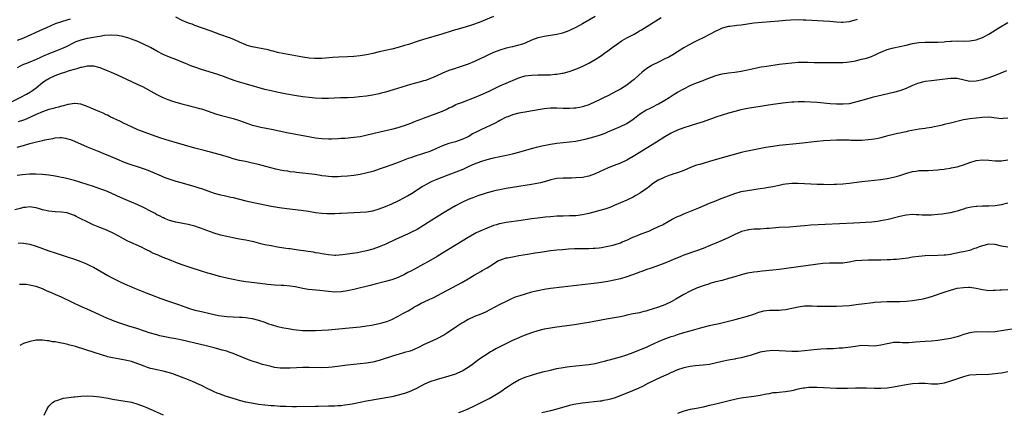
# Model space of a CAD drawing. Units: inches. Extents: x 2619000 to 2622000, y 1488000 to 1491000.
# Drawn here: x 2620278 to 2620588, y 1489666 to 1489790 of the extents above; entities that cross this region are included whole.
import ezdxf

# ---------------------------------------------------------------- set-up
doc = ezdxf.new("R2010")
doc.units = ezdxf.units.IN
doc.header["$MEASUREMENT"] = 0
doc.layers.add('LD26191488_10ft', color=2, linetype='Continuous')

msp = doc.modelspace()

# ---------------------------------------------------------------- linework, layer by layer
at = {"layer": 'LD26191488_10ft'}
for points, elevation in [([(2620273.95, 1489763), (2620277.89, 1489765), (2620279.91, 1489766.09), (2620281.19, 1489766.81), (2620281.5, 1489767), (2620283, 1489768.12), (2620285, 1489769.74), (2620285.73, 1489770.27), (2620287, 1489771.07), (2620289, 1489771.93), (2620291, 1489772.68), (2620291.96, 1489773), (2620293.5, 1489773.5), (2620295, 1489773.94), (2620295.86, 1489774.14), (2620297, 1489774.56), (2620297.4, 1489774.6), (2620299, 1489775.02), (2620301.01, 1489775.01), (2620302.61, 1489774.61), (2620303, 1489774.48), (2620305, 1489773.68), (2620306.56, 1489773), (2620308.23, 1489772.23), (2620313, 1489770.11), (2620315, 1489769.18), (2620316.45, 1489768.45), (2620321, 1489765.94), (2620322.91, 1489765), (2620324.4, 1489764.4), (2620325.88, 1489763.88), (2620327, 1489763.52), (2620328.84, 1489763), (2620331, 1489762.49), (2620331.71, 1489762.29), (2620333, 1489762.01), (2620334.43, 1489761.57), (2620335, 1489761.42), (2620336.8, 1489760.8), (2620338.27, 1489760.27), (2620339.78, 1489759.78), (2620341.34, 1489759.34), (2620345, 1489758.44), (2620347, 1489757.81), (2620350.52, 1489756.52), (2620351, 1489756.37), (2620352.07, 1489756.07), (2620353.71, 1489755.71), (2620357.09, 1489755.09), (2620361.94, 1489754.06), (2620368.74, 1489752.74), (2620371, 1489752.36), (2620373, 1489752.1), (2620375, 1489751.98), (2620376, 1489752), (2620378.11, 1489752.11), (2620379, 1489752.19), (2620380.27, 1489752.27), (2620383, 1489752.5), (2620385, 1489752.8), (2620386.83, 1489753.17), (2620389, 1489753.67), (2620391.68, 1489754.32), (2620395, 1489755.09), (2620397, 1489755.61), (2620397.92, 1489755.92), (2620399, 1489756.25), (2620401, 1489756.99), (2620402.44, 1489757.56), (2620403, 1489757.75), (2620403.9, 1489758.1), (2620405, 1489758.49), (2620409, 1489759.96), (2620410.65, 1489760.65), (2620411, 1489760.78), (2620412.55, 1489761.45), (2620413, 1489761.74), (2620413.87, 1489762.13), (2620415.19, 1489762.81), (2620415.65, 1489763), (2620417, 1489763.5), (2620417.76, 1489763.76), (2620421, 1489765.02), (2620423, 1489765.84), (2620425.64, 1489767), (2620429, 1489768.66), (2620431, 1489769.58), (2620434.5, 1489771), (2620435, 1489771.2), (2620435.29, 1489771.29), (2620437, 1489771.82), (2620439, 1489772.11), (2620441, 1489772.16), (2620443, 1489772.17), (2620444.21, 1489772.21), (2620445, 1489772.22), (2620446.35, 1489772.35), (2620447, 1489772.38), (2620448.68, 1489772.68), (2620449, 1489772.71), (2620450.8, 1489773.2), (2620452.3, 1489773.7), (2620453, 1489773.97), (2620455.13, 1489774.87), (2620457, 1489775.8), (2620459, 1489776.99), (2620461, 1489778.28), (2620461.99, 1489779), (2620463, 1489779.68), (2620464.69, 1489781), (2620466.02, 1489781.98), (2620467.2, 1489782.8), (2620467.54, 1489783), (2620469, 1489783.81), (2620471.3, 1489785), (2620472.38, 1489785.62), (2620473, 1489786.01), (2620473.64, 1489786.36), (2620479.81, 1489790.19)], 9030), ([(2620459, 1489790.49), (2620455, 1489788.19), (2620453, 1489787.11), (2620451.58, 1489786.42), (2620451, 1489786.15), (2620450.18, 1489785.82), (2620449, 1489785.38), (2620448.71, 1489785.29), (2620447, 1489784.85), (2620445, 1489784.51), (2620443, 1489784.23), (2620441.99, 1489783.99), (2620441, 1489783.79), (2620439, 1489783.04), (2620437, 1489782.17), (2620436.15, 1489781.85), (2620434.6, 1489781.4), (2620433, 1489781.03), (2620431, 1489780.53), (2620429, 1489779.93), (2620427, 1489779.19), (2620425.49, 1489778.51), (2620425, 1489778.27), (2620424.13, 1489777.87), (2620423, 1489777.3), (2620421, 1489776.38), (2620419, 1489775.56), (2620417.45, 1489775), (2620415.61, 1489774.39), (2620415, 1489774.21), (2620413, 1489773.5), (2620411, 1489772.66), (2620409, 1489771.76), (2620407, 1489770.95), (2620405.56, 1489770.44), (2620405, 1489770.27), (2620404.02, 1489769.98), (2620402.45, 1489769.55), (2620400.89, 1489769.11), (2620395.4, 1489767.4), (2620393, 1489766.69), (2620391.64, 1489766.36), (2620391, 1489766.18), (2620389.95, 1489765.95), (2620389, 1489765.78), (2620388.31, 1489765.69), (2620387, 1489765.49), (2620384.79, 1489765.21), (2620383, 1489765.03), (2620381, 1489764.91), (2620378.88, 1489764.88), (2620376.82, 1489764.82), (2620375, 1489764.74), (2620373, 1489764.7), (2620370.8, 1489764.8), (2620369, 1489764.99), (2620367, 1489765.24), (2620365, 1489765.53), (2620364.37, 1489765.63), (2620361.91, 1489766.09), (2620358.73, 1489766.73), (2620357, 1489767.1), (2620355, 1489767.59), (2620349.2, 1489769.2), (2620347, 1489769.87), (2620345.69, 1489770.31), (2620343, 1489771.24), (2620341.72, 1489771.72), (2620341, 1489771.95), (2620340.23, 1489772.23), (2620335, 1489773.86), (2620333, 1489774.54), (2620331.73, 1489775), (2620329.8, 1489775.8), (2620329, 1489776.14), (2620326.98, 1489776.98), (2620325, 1489777.74), (2620323, 1489778.57), (2620321, 1489779.61), (2620319, 1489780.74), (2620317, 1489781.77), (2620315, 1489782.67), (2620313, 1489783.44), (2620311.83, 1489783.83), (2620310.28, 1489784.28), (2620308.6, 1489784.6), (2620306.71, 1489784.71), (2620304.52, 1489784.52), (2620303, 1489784.26), (2620302.16, 1489784.16), (2620301, 1489783.94), (2620299.74, 1489783.74), (2620299, 1489783.6), (2620297, 1489783.11), (2620295.47, 1489782.53), (2620295, 1489782.31), (2620292.47, 1489781), (2620291, 1489780.33), (2620289.94, 1489779.94), (2620287.52, 1489779), (2620287, 1489778.82), (2620285, 1489777.96), (2620284.34, 1489777.66), (2620282.97, 1489776.97), (2620281, 1489776.15), (2620279.59, 1489775.59), (2620279, 1489775.38), (2620278.1, 1489775), (2620277, 1489774.42)], 9020), ([(2620293.65, 1489789.65), (2620292.66, 1489789.34), (2620291, 1489788.89), (2620289, 1489788.19), (2620286.18, 1489787), (2620285, 1489786.42), (2620279, 1489783.73), (2620277, 1489783)], 9010), ([(2620277, 1489749.43), (2620279, 1489749.94), (2620281, 1489750.56), (2620281.36, 1489750.64), (2620283.12, 1489751.12), (2620285, 1489751.49), (2620285.68, 1489751.68), (2620287, 1489751.91), (2620288.18, 1489752.18), (2620289, 1489752.31), (2620290.43, 1489752.43), (2620291, 1489752.43), (2620292.24, 1489752.24), (2620293, 1489752.07), (2620293.79, 1489751.79), (2620295, 1489751.32), (2620299, 1489749.54), (2620302.22, 1489748.22), (2620303, 1489747.94), (2620303.64, 1489747.64), (2620305, 1489747.12), (2620308.31, 1489745.69), (2620309, 1489745.38), (2620309.91, 1489745), (2620310.69, 1489744.69), (2620312.17, 1489744.17), (2620315.74, 1489743), (2620317, 1489742.53), (2620318.12, 1489742.12), (2620320.91, 1489741), (2620322.35, 1489740.35), (2620323, 1489740.11), (2620323.78, 1489739.78), (2620327, 1489738.74), (2620329, 1489738.14), (2620333, 1489737), (2620334.51, 1489736.51), (2620335, 1489736.37), (2620339, 1489734.96), (2620341, 1489734.38), (2620342.16, 1489734.16), (2620344.34, 1489733.66), (2620345, 1489733.54), (2620349, 1489732.56), (2620351.92, 1489731.92), (2620353, 1489731.71), (2620353.57, 1489731.57), (2620357, 1489730.83), (2620359, 1489730.47), (2620359.63, 1489730.37), (2620361.95, 1489730.05), (2620366.45, 1489729.55), (2620368.78, 1489729.22), (2620371, 1489728.86), (2620373, 1489728.61), (2620374.55, 1489728.55), (2620375, 1489728.52), (2620376.55, 1489728.55), (2620377, 1489728.54), (2620378.6, 1489728.6), (2620379, 1489728.6), (2620381, 1489728.69), (2620385, 1489728.91), (2620387, 1489729.06), (2620389, 1489729.38), (2620391, 1489729.94), (2620393, 1489730.69), (2620395, 1489731.55), (2620397, 1489732.49), (2620399, 1489733.57), (2620399.9, 1489734.1), (2620401.14, 1489734.86), (2620404.56, 1489737), (2620405, 1489737.26), (2620406.11, 1489737.89), (2620407.45, 1489738.55), (2620408.45, 1489739), (2620409, 1489739.23), (2620412.69, 1489740.69), (2620416.08, 1489741.92), (2620417.49, 1489742.51), (2620419.39, 1489743.39), (2620421, 1489744.12), (2620423, 1489744.91), (2620425, 1489745.54), (2620427, 1489746.05), (2620429, 1489746.46), (2620431.13, 1489746.87), (2620433, 1489747.3), (2620435, 1489747.84), (2620439, 1489748.99), (2620440.59, 1489749.41), (2620442.21, 1489749.79), (2620443.87, 1489750.13), (2620445, 1489750.33), (2620447, 1489750.61), (2620451, 1489751.05), (2620453, 1489751.33), (2620453.4, 1489751.4), (2620455.93, 1489751.93), (2620458.61, 1489752.61), (2620459, 1489752.71), (2620460.73, 1489753.27), (2620462.15, 1489753.85), (2620463, 1489754.23), (2620465, 1489755.1), (2620467, 1489755.93), (2620469, 1489756.9), (2620471, 1489758.26), (2620471.42, 1489758.58), (2620473, 1489759.74), (2620475, 1489761), (2620476.31, 1489761.69), (2620477, 1489762.02), (2620479, 1489763.06), (2620481, 1489764.21), (2620482.31, 1489765), (2620483.95, 1489766.05), (2620485, 1489766.67), (2620487, 1489767.79), (2620489, 1489768.81), (2620491, 1489769.69), (2620493, 1489770.43), (2620493.43, 1489770.57), (2620497, 1489771.95), (2620499, 1489772.52), (2620501, 1489772.83), (2620503, 1489773.03), (2620505, 1489773.33), (2620507, 1489773.75), (2620508.01, 1489773.99), (2620511.35, 1489774.65), (2620513.06, 1489774.94), (2620517, 1489775.51), (2620519, 1489775.78), (2620521, 1489776), (2620523, 1489776.13), (2620524.16, 1489776.16), (2620526.13, 1489776.13), (2620528.06, 1489776.06), (2620530.04, 1489776.04), (2620533, 1489776.06), (2620535, 1489776.04), (2620536.07, 1489776.07), (2620537, 1489776.07), (2620538.19, 1489776.19), (2620539, 1489776.24), (2620540.52, 1489776.52), (2620541, 1489776.59), (2620542.95, 1489777.06), (2620544.53, 1489777.47), (2620546.02, 1489777.98), (2620547.42, 1489778.58), (2620548.25, 1489779), (2620549, 1489779.33), (2620551, 1489780.11), (2620552.55, 1489780.55), (2620553, 1489780.67), (2620555, 1489781.07), (2620557, 1489781.5), (2620559, 1489782), (2620561, 1489782.35), (2620563, 1489782.45), (2620565, 1489782.44), (2620567, 1489782.49), (2620569, 1489782.61), (2620569.38, 1489782.62), (2620571, 1489782.76), (2620571.25, 1489782.75), (2620573, 1489782.83), (2620575, 1489782.81), (2620577, 1489782.86), (2620579, 1489783.17), (2620581, 1489783.91), (2620583, 1489785.01), (2620586.21, 1489787), (2620589, 1489788.63)], 9050), ([(2620541.58, 1489789.58), (2620539, 1489788.89), (2620537, 1489788.63), (2620536.64, 1489788.64), (2620535, 1489788.7), (2620532.93, 1489788.93), (2620531, 1489789.09), (2620525.43, 1489789.43), (2620524.58, 1489789.42), (2620523, 1489789.44), (2620520.64, 1489789.36), (2620519, 1489789.27), (2620516.9, 1489789.1), (2620509, 1489788.41), (2620507, 1489788.15), (2620505, 1489787.81), (2620503.66, 1489787.66), (2620503, 1489787.56), (2620501.4, 1489787.4), (2620501, 1489787.34), (2620499, 1489786.81), (2620497.78, 1489786.22), (2620497, 1489785.87), (2620495, 1489784.82), (2620493, 1489783.8), (2620491.23, 1489783), (2620489.75, 1489782.25), (2620488.47, 1489781.53), (2620487, 1489780.62), (2620485, 1489779.36), (2620483.52, 1489778.48), (2620482.22, 1489777.78), (2620481, 1489777.16), (2620479, 1489776.2), (2620477, 1489775.19), (2620476.67, 1489775), (2620475.62, 1489774.38), (2620474.45, 1489773.55), (2620473.8, 1489773), (2620471.64, 1489771), (2620471.3, 1489770.7), (2620471, 1489770.45), (2620469.12, 1489769), (2620469, 1489768.92), (2620467, 1489767.69), (2620465.8, 1489767), (2620463, 1489765.55), (2620461.91, 1489765), (2620460.18, 1489764.18), (2620459, 1489763.63), (2620457, 1489762.76), (2620455, 1489762.09), (2620454.11, 1489761.89), (2620453, 1489761.71), (2620452.35, 1489761.65), (2620451, 1489761.6), (2620450.41, 1489761.59), (2620449, 1489761.61), (2620447, 1489761.66), (2620445, 1489761.65), (2620443, 1489761.47), (2620438.72, 1489760.72), (2620437, 1489760.45), (2620436.3, 1489760.3), (2620435, 1489760.06), (2620433, 1489759.53), (2620431.49, 1489759), (2620431, 1489758.8), (2620429, 1489757.79), (2620428.5, 1489757.5), (2620427.54, 1489757), (2620423, 1489754.89), (2620421.74, 1489754.26), (2620420.45, 1489753.55), (2620419.55, 1489753), (2620419, 1489752.69), (2620417, 1489751.77), (2620415, 1489751.12), (2620413, 1489750.56), (2620411.84, 1489750.16), (2620411, 1489749.85), (2620409.11, 1489749), (2620407, 1489748.09), (2620405, 1489747.36), (2620401.67, 1489746.33), (2620401, 1489746.07), (2620400.19, 1489745.81), (2620397, 1489744.54), (2620395, 1489743.82), (2620392.57, 1489743), (2620391, 1489742.43), (2620389, 1489741.78), (2620386.8, 1489741.2), (2620385, 1489740.82), (2620383, 1489740.5), (2620381, 1489740.27), (2620379, 1489740.13), (2620378.09, 1489740.09), (2620377, 1489740.08), (2620376.1, 1489740.1), (2620375, 1489740.17), (2620374.26, 1489740.26), (2620373, 1489740.43), (2620372.52, 1489740.52), (2620370.78, 1489740.78), (2620365, 1489741.44), (2620364.49, 1489741.51), (2620363, 1489741.67), (2620362.19, 1489741.81), (2620361, 1489741.95), (2620359.8, 1489742.2), (2620359, 1489742.33), (2620358.45, 1489742.45), (2620355.28, 1489743.28), (2620353, 1489743.9), (2620351, 1489744.4), (2620348.86, 1489744.86), (2620347, 1489745.21), (2620345, 1489745.73), (2620343.89, 1489746.11), (2620341, 1489747.02), (2620339, 1489747.52), (2620337.84, 1489747.84), (2620337, 1489748.04), (2620336.26, 1489748.26), (2620335, 1489748.59), (2620333, 1489749.14), (2620326.47, 1489751), (2620325, 1489751.43), (2620322.27, 1489752.27), (2620320.77, 1489752.77), (2620317, 1489754.12), (2620315, 1489754.91), (2620313, 1489755.81), (2620310.51, 1489757), (2620309.5, 1489757.5), (2620306.31, 1489759), (2620305.43, 1489759.43), (2620305, 1489759.61), (2620304.06, 1489760.06), (2620303, 1489760.5), (2620299, 1489762.25), (2620297, 1489762.95), (2620295.19, 1489763.19), (2620295, 1489763.2), (2620293.13, 1489762.87), (2620293, 1489762.87), (2620291.58, 1489762.42), (2620291, 1489762.3), (2620290.01, 1489761.99), (2620289, 1489761.76), (2620288.42, 1489761.58), (2620287, 1489761.24), (2620285, 1489760.57), (2620283, 1489759.7), (2620279.8, 1489758.2), (2620279, 1489757.91), (2620277.33, 1489757.33)], 9040), ([(2620427, 1489790.55), (2620424.48, 1489789.52), (2620423, 1489788.9), (2620421, 1489788.17), (2620419.75, 1489787.75), (2620417.36, 1489787), (2620415.52, 1489786.48), (2620415, 1489786.3), (2620413.99, 1489786.01), (2620410.7, 1489785), (2620405, 1489783.31), (2620403.24, 1489782.76), (2620400.25, 1489781.75), (2620399, 1489781.37), (2620397, 1489780.8), (2620395, 1489780.3), (2620391, 1489779.37), (2620389, 1489778.87), (2620387, 1489778.44), (2620385, 1489778.13), (2620383, 1489777.94), (2620381, 1489777.84), (2620378.26, 1489777.74), (2620376.37, 1489777.63), (2620373, 1489777.34), (2620371, 1489777.3), (2620370.69, 1489777.31), (2620369, 1489777.42), (2620367, 1489777.7), (2620361.23, 1489778.77), (2620359, 1489779.22), (2620357.6, 1489779.6), (2620357, 1489779.72), (2620356.01, 1489780.01), (2620354.37, 1489780.37), (2620351, 1489780.99), (2620349.44, 1489781.44), (2620349, 1489781.6), (2620347, 1489782.48), (2620345.27, 1489783.27), (2620343.85, 1489783.85), (2620340.87, 1489784.87), (2620338.13, 1489785.87), (2620333, 1489787.69), (2620332.07, 1489788.07), (2620331, 1489788.44), (2620329, 1489789.28), (2620327, 1489790.34)], 9010), ([(2620588.59, 1489773.41), (2620585, 1489771.96), (2620583, 1489771.26), (2620581.29, 1489770.71), (2620581, 1489770.63), (2620579, 1489770.15), (2620577, 1489770.11), (2620573, 1489771.03), (2620571, 1489771.07), (2620567.44, 1489770.56), (2620565, 1489770.31), (2620563, 1489770.07), (2620562.13, 1489769.87), (2620561, 1489769.6), (2620560.55, 1489769.45), (2620559, 1489768.83), (2620557, 1489767.9), (2620555, 1489767.13), (2620553, 1489766.58), (2620549.85, 1489765.85), (2620549, 1489765.65), (2620548.49, 1489765.51), (2620546.27, 1489765), (2620543, 1489764.11), (2620541, 1489763.54), (2620539, 1489763.09), (2620537.1, 1489762.9), (2620535.08, 1489762.92), (2620533, 1489763.07), (2620529, 1489763.44), (2620527, 1489763.59), (2620525, 1489763.69), (2620523.68, 1489763.68), (2620523, 1489763.7), (2620521.61, 1489763.61), (2620521, 1489763.59), (2620519, 1489763.36), (2620515, 1489762.82), (2620513, 1489762.51), (2620511.71, 1489762.29), (2620508.25, 1489761.75), (2620506.54, 1489761.46), (2620504.88, 1489761.12), (2620503, 1489760.68), (2620501, 1489760.1), (2620499, 1489759.47), (2620497, 1489758.81), (2620495.67, 1489758.33), (2620495, 1489758.13), (2620493, 1489757.41), (2620491, 1489756.72), (2620487, 1489755.51), (2620485, 1489754.78), (2620483.81, 1489754.2), (2620483, 1489753.84), (2620481, 1489752.68), (2620478.35, 1489751), (2620471, 1489746.42), (2620469, 1489745.3), (2620467, 1489744.4), (2620465, 1489743.64), (2620463.11, 1489742.89), (2620460.39, 1489741.61), (2620459, 1489740.99), (2620457, 1489740.31), (2620455, 1489739.9), (2620453, 1489739.7), (2620451.63, 1489739.63), (2620449.61, 1489739.61), (2620449, 1489739.62), (2620447, 1489739.5), (2620445.12, 1489739.12), (2620443.4, 1489738.6), (2620443, 1489738.51), (2620441.81, 1489738.19), (2620440.16, 1489737.84), (2620439, 1489737.62), (2620437, 1489737.31), (2620433, 1489736.72), (2620431, 1489736.38), (2620429, 1489735.99), (2620427.71, 1489735.71), (2620427, 1489735.56), (2620425, 1489735.06), (2620423.46, 1489734.54), (2620423, 1489734.41), (2620422.1, 1489734.1), (2620421, 1489733.67), (2620420.53, 1489733.47), (2620419, 1489732.88), (2620417, 1489731.99), (2620415.02, 1489730.98), (2620413.76, 1489730.24), (2620412.53, 1489729.47), (2620411, 1489728.47), (2620409, 1489727.22), (2620407.61, 1489726.39), (2620405, 1489724.73), (2620403, 1489723.53), (2620401, 1489722.52), (2620399.97, 1489722.03), (2620396.39, 1489720.39), (2620393.13, 1489718.87), (2620391, 1489717.98), (2620389, 1489717.31), (2620387, 1489716.78), (2620385, 1489716.33), (2620384.17, 1489716.17), (2620381.78, 1489715.78), (2620381, 1489715.7), (2620379.49, 1489715.49), (2620377.35, 1489715.35), (2620377, 1489715.34), (2620375, 1489715.48), (2620373.71, 1489715.71), (2620373, 1489715.81), (2620372.02, 1489716.02), (2620371, 1489716.19), (2620370.32, 1489716.32), (2620368.6, 1489716.6), (2620364.88, 1489717.12), (2620363, 1489717.36), (2620362.57, 1489717.43), (2620361, 1489717.63), (2620359, 1489717.96), (2620357, 1489718.31), (2620355, 1489718.71), (2620353.77, 1489719), (2620351.56, 1489719.56), (2620349.93, 1489719.92), (2620349, 1489720.09), (2620348.25, 1489720.25), (2620347, 1489720.46), (2620344.89, 1489720.88), (2620343, 1489721.27), (2620341, 1489721.73), (2620339, 1489722.32), (2620335.6, 1489723.6), (2620335, 1489723.85), (2620334.14, 1489724.14), (2620333, 1489724.56), (2620330.9, 1489725.1), (2620327, 1489725.79), (2620325, 1489726.36), (2620323.43, 1489727), (2620323.13, 1489727.13), (2620323, 1489727.18), (2620321.82, 1489727.82), (2620321, 1489728.15), (2620320.47, 1489728.47), (2620319, 1489729.21), (2620317, 1489730.28), (2620315, 1489731.26), (2620313, 1489732.11), (2620311, 1489732.93), (2620309.55, 1489733.55), (2620307, 1489734.73), (2620305.42, 1489735.42), (2620303.99, 1489735.99), (2620303, 1489736.33), (2620301.01, 1489737), (2620297, 1489738.29), (2620295, 1489738.92), (2620293.34, 1489739.34), (2620293, 1489739.44), (2620291.7, 1489739.7), (2620291, 1489739.88), (2620290.05, 1489740.05), (2620289, 1489740.27), (2620287, 1489740.61), (2620284.83, 1489740.83), (2620282.9, 1489740.89), (2620280.86, 1489740.86), (2620278.69, 1489740.69), (2620277, 1489740.46)], 9060), ([(2620589, 1489758.56), (2620587.55, 1489758.45), (2620587, 1489758.36), (2620585.43, 1489758.57), (2620583, 1489758.85), (2620581, 1489758.76), (2620577, 1489758.33), (2620575, 1489757.99), (2620571, 1489756.98), (2620569, 1489756.5), (2620568.36, 1489756.36), (2620567, 1489756.01), (2620565.79, 1489755.79), (2620565, 1489755.59), (2620563.41, 1489755.41), (2620563, 1489755.32), (2620561.05, 1489755.05), (2620557.6, 1489754.4), (2620557, 1489754.23), (2620555.93, 1489754.06), (2620555, 1489753.82), (2620554.3, 1489753.7), (2620553, 1489753.39), (2620550.82, 1489752.82), (2620549, 1489752.32), (2620548.16, 1489752.16), (2620547, 1489751.9), (2620545, 1489751.66), (2620543, 1489751.55), (2620541.52, 1489751.52), (2620539.54, 1489751.54), (2620539, 1489751.56), (2620537, 1489751.61), (2620535, 1489751.59), (2620533, 1489751.49), (2620531, 1489751.36), (2620529, 1489751.2), (2620523.43, 1489750.57), (2620517, 1489749.89), (2620515, 1489749.63), (2620512.74, 1489749.26), (2620507, 1489748.12), (2620505, 1489747.68), (2620503.21, 1489747.21), (2620499, 1489746.03), (2620495, 1489744.86), (2620493, 1489744.3), (2620491.98, 1489743.98), (2620491, 1489743.7), (2620489.04, 1489742.96), (2620487, 1489742.1), (2620485, 1489741.37), (2620483.78, 1489741), (2620483, 1489740.73), (2620482.56, 1489740.56), (2620481, 1489740), (2620479, 1489739.06), (2620478.9, 1489739), (2620477.75, 1489738.25), (2620477, 1489737.72), (2620476.1, 1489737), (2620475, 1489736.19), (2620473.32, 1489735), (2620473, 1489734.8), (2620471.86, 1489734.14), (2620471, 1489733.69), (2620469, 1489732.76), (2620465.01, 1489730.99), (2620463.62, 1489730.38), (2620462.12, 1489729.88), (2620460.55, 1489729.45), (2620457, 1489728.51), (2620455, 1489728.07), (2620453, 1489727.83), (2620451, 1489727.77), (2620449, 1489727.73), (2620447, 1489727.63), (2620445, 1489727.48), (2620443.33, 1489727.33), (2620441, 1489727.07), (2620439, 1489726.8), (2620435.69, 1489726.31), (2620431, 1489725.67), (2620429, 1489725.29), (2620428.77, 1489725.23), (2620427.92, 1489725), (2620427, 1489724.7), (2620425, 1489723.91), (2620423, 1489723.06), (2620421.6, 1489722.4), (2620421, 1489722.09), (2620419, 1489720.97), (2620415.3, 1489718.7), (2620412.84, 1489717.16), (2620411, 1489716.04), (2620409.27, 1489715), (2620406.58, 1489713.42), (2620405, 1489712.54), (2620402.14, 1489711), (2620401, 1489710.41), (2620400.05, 1489709.95), (2620399, 1489709.37), (2620397, 1489708.42), (2620395, 1489707.68), (2620393, 1489707.09), (2620389.76, 1489706.24), (2620388.16, 1489705.84), (2620383, 1489704.64), (2620381, 1489704.19), (2620379, 1489703.86), (2620377, 1489703.79), (2620375, 1489703.97), (2620374.1, 1489704.1), (2620372.31, 1489704.31), (2620368.64, 1489704.64), (2620366.94, 1489704.94), (2620364.55, 1489705.45), (2620363, 1489705.69), (2620361, 1489705.83), (2620360.16, 1489705.84), (2620358.03, 1489705.97), (2620357, 1489706.06), (2620355.82, 1489706.18), (2620353.55, 1489706.45), (2620349, 1489707.03), (2620347, 1489707.34), (2620345, 1489707.73), (2620343, 1489708.18), (2620340.73, 1489708.73), (2620339, 1489709.18), (2620337, 1489709.73), (2620335, 1489710.34), (2620331.52, 1489711.52), (2620329, 1489712.41), (2620327, 1489713.13), (2620325, 1489713.9), (2620323, 1489714.7), (2620321.37, 1489715.37), (2620319.98, 1489715.98), (2620319, 1489716.47), (2620318.63, 1489716.63), (2620317.93, 1489717), (2620317.29, 1489717.29), (2620316.12, 1489717.88), (2620311.83, 1489719.83), (2620310.52, 1489720.52), (2620309, 1489721.39), (2620307, 1489722.48), (2620305.85, 1489723), (2620305.25, 1489723.25), (2620303, 1489724.12), (2620300.96, 1489724.96), (2620299, 1489725.87), (2620296.81, 1489727), (2620295.58, 1489727.58), (2620295, 1489727.91), (2620293, 1489728.67), (2620292.73, 1489728.73), (2620290.97, 1489728.97), (2620289, 1489729.02), (2620287, 1489729.22), (2620285, 1489729.71), (2620283.99, 1489730.01), (2620283, 1489730.33), (2620281.47, 1489730.53), (2620281, 1489730.62), (2620279.59, 1489730.41), (2620279, 1489730.37), (2620277.92, 1489730.08), (2620276.31, 1489729.69)], 9070), ([(2620277.32, 1489719.32), (2620279, 1489719.23), (2620281, 1489718.84), (2620283, 1489718.24), (2620287, 1489716.81), (2620289, 1489716.13), (2620292.39, 1489715), (2620295, 1489714.15), (2620297, 1489713.44), (2620298.1, 1489713), (2620299, 1489712.6), (2620300.07, 1489712.07), (2620301, 1489711.59), (2620305.52, 1489709), (2620306.49, 1489708.49), (2620309.41, 1489707), (2620311, 1489706.25), (2620313, 1489705.39), (2620313.96, 1489705), (2620317.6, 1489703.6), (2620319, 1489703.03), (2620322.2, 1489701.8), (2620324.39, 1489701), (2620327.83, 1489699.83), (2620330.12, 1489699), (2620331, 1489698.7), (2620333, 1489698.13), (2620335, 1489697.65), (2620337.67, 1489697), (2620339, 1489696.7), (2620340.43, 1489696.43), (2620342.19, 1489696.19), (2620343, 1489696.11), (2620345, 1489695.98), (2620347, 1489695.92), (2620347.85, 1489695.85), (2620349, 1489695.78), (2620349.66, 1489695.66), (2620351, 1489695.46), (2620353, 1489694.96), (2620355, 1489694.28), (2620356.17, 1489693.83), (2620357, 1489693.54), (2620359, 1489692.94), (2620361, 1489692.52), (2620362.31, 1489692.31), (2620363, 1489692.18), (2620364.05, 1489692.05), (2620365, 1489691.91), (2620367, 1489691.74), (2620367.69, 1489691.69), (2620369.66, 1489691.66), (2620371, 1489691.69), (2620373, 1489691.79), (2620375, 1489691.94), (2620380.41, 1489692.41), (2620385, 1489692.89), (2620387, 1489693.15), (2620388.58, 1489693.42), (2620391, 1489693.9), (2620391.88, 1489694.12), (2620393, 1489694.42), (2620393.44, 1489694.56), (2620395, 1489695.17), (2620397, 1489696.16), (2620398.45, 1489697), (2620400.09, 1489697.91), (2620401, 1489698.44), (2620401.37, 1489698.63), (2620401.97, 1489699), (2620403, 1489699.58), (2620404.26, 1489700.26), (2620405, 1489700.65), (2620407, 1489701.59), (2620407.98, 1489702.02), (2620409.33, 1489702.67), (2620417, 1489706.75), (2620419, 1489707.94), (2620420.89, 1489709.11), (2620423, 1489710.27), (2620423.45, 1489710.55), (2620425, 1489711.4), (2620427, 1489712.69), (2620428.43, 1489713.57), (2620429, 1489713.83), (2620429.85, 1489714.15), (2620431, 1489714.53), (2620431.4, 1489714.6), (2620433, 1489714.93), (2620435, 1489715.26), (2620437.73, 1489715.73), (2620440.12, 1489716.12), (2620442.48, 1489716.48), (2620445, 1489716.83), (2620447, 1489717.05), (2620448.79, 1489717.21), (2620450.64, 1489717.36), (2620452.52, 1489717.48), (2620453.52, 1489717.52), (2620455, 1489717.55), (2620456.48, 1489717.52), (2620457, 1489717.55), (2620458.44, 1489717.56), (2620459, 1489717.61), (2620460.27, 1489717.73), (2620461, 1489717.83), (2620463, 1489718.2), (2620463.64, 1489718.36), (2620465, 1489718.68), (2620467, 1489719.34), (2620467.57, 1489719.57), (2620469, 1489720.18), (2620470.95, 1489721.05), (2620472.36, 1489721.64), (2620473, 1489721.9), (2620473.81, 1489722.19), (2620475, 1489722.65), (2620475.27, 1489722.73), (2620475.93, 1489723), (2620477, 1489723.46), (2620479, 1489724.4), (2620480.21, 1489725), (2620482, 1489726), (2620483.3, 1489726.7), (2620485, 1489727.53), (2620485.91, 1489727.91), (2620487, 1489728.4), (2620491.67, 1489730.33), (2620495, 1489731.76), (2620497, 1489732.54), (2620498.24, 1489733), (2620501, 1489734.09), (2620503, 1489734.86), (2620505, 1489735.44), (2620507, 1489735.8), (2620509, 1489736.07), (2620510.26, 1489736.26), (2620511, 1489736.35), (2620512.63, 1489736.63), (2620513, 1489736.68), (2620514.95, 1489737.05), (2620517, 1489737.47), (2620518.29, 1489737.71), (2620519, 1489737.82), (2620520.06, 1489737.94), (2620521, 1489738.02), (2620523, 1489738.06), (2620525, 1489737.99), (2620529, 1489737.8), (2620531, 1489737.72), (2620533, 1489737.69), (2620534.28, 1489737.72), (2620535, 1489737.71), (2620537, 1489737.82), (2620539, 1489738.03), (2620543, 1489738.59), (2620545, 1489738.83), (2620549, 1489739.25), (2620551, 1489739.54), (2620553, 1489739.93), (2620554.29, 1489740.29), (2620555, 1489740.45), (2620557.21, 1489741.21), (2620559, 1489741.75), (2620560.12, 1489741.88), (2620561, 1489742.01), (2620561.99, 1489742.01), (2620563, 1489742.08), (2620563.94, 1489742.06), (2620567, 1489742.23), (2620567.64, 1489742.36), (2620569, 1489742.48), (2620569.39, 1489742.61), (2620571, 1489742.83), (2620571.12, 1489742.88), (2620573, 1489743.23), (2620573.32, 1489743.32), (2620575, 1489743.83), (2620577, 1489744.61), (2620579, 1489745.24), (2620581, 1489745.42), (2620583, 1489745.29), (2620585, 1489745.1), (2620587, 1489745.11), (2620589, 1489745.4)], 9080), ([(2620589, 1489731.75), (2620587.36, 1489731.36), (2620587, 1489731.24), (2620585.05, 1489730.95), (2620583, 1489730.81), (2620581.2, 1489730.8), (2620581, 1489730.78), (2620579.25, 1489730.75), (2620579, 1489730.74), (2620577.46, 1489730.54), (2620577, 1489730.46), (2620575.84, 1489730.16), (2620575, 1489729.9), (2620574.3, 1489729.7), (2620573, 1489729.25), (2620572.07, 1489729), (2620571, 1489728.74), (2620569, 1489728.4), (2620568.33, 1489728.33), (2620567, 1489728.16), (2620565, 1489728.02), (2620564.01, 1489728.01), (2620562.04, 1489728.04), (2620561, 1489728.12), (2620560.11, 1489728.11), (2620559, 1489728.17), (2620557, 1489728), (2620555, 1489727.61), (2620551.32, 1489726.68), (2620549, 1489726.17), (2620547.99, 1489726.01), (2620547, 1489725.88), (2620546.19, 1489725.81), (2620544.32, 1489725.68), (2620540.53, 1489725.47), (2620527, 1489724.85), (2620525, 1489724.69), (2620522.41, 1489724.41), (2620520.23, 1489724.23), (2620517, 1489724.08), (2620513.84, 1489723.84), (2620513, 1489723.76), (2620511, 1489723.64), (2620509, 1489723.54), (2620507.34, 1489723.34), (2620507, 1489723.31), (2620505.15, 1489722.85), (2620503.73, 1489722.27), (2620503, 1489721.94), (2620501.13, 1489721), (2620499, 1489720.03), (2620497, 1489719.15), (2620495.48, 1489718.52), (2620493, 1489717.53), (2620491, 1489716.77), (2620487, 1489715.36), (2620486.06, 1489715), (2620485.3, 1489714.7), (2620483.88, 1489714.12), (2620483, 1489713.73), (2620481, 1489712.92), (2620479, 1489712.13), (2620477, 1489711.45), (2620475, 1489710.8), (2620473.71, 1489710.29), (2620473, 1489710.07), (2620472.26, 1489709.74), (2620469, 1489708.59), (2620467, 1489707.99), (2620465, 1489707.51), (2620463, 1489707.13), (2620461, 1489706.81), (2620459.41, 1489706.59), (2620457.63, 1489706.37), (2620455.84, 1489706.16), (2620452.2, 1489705.8), (2620448.62, 1489705.38), (2620445, 1489704.91), (2620443, 1489704.61), (2620441, 1489704.22), (2620439.95, 1489703.95), (2620439, 1489703.73), (2620437, 1489703.15), (2620435.35, 1489702.65), (2620433.86, 1489702.14), (2620432.44, 1489701.56), (2620431, 1489700.87), (2620429, 1489699.84), (2620425.83, 1489698.17), (2620424.49, 1489697.51), (2620423, 1489696.86), (2620421, 1489696.05), (2620419, 1489695.15), (2620417.66, 1489694.34), (2620417, 1489693.99), (2620415.5, 1489693), (2620415, 1489692.63), (2620413, 1489691.28), (2620412.55, 1489691), (2620411.62, 1489690.38), (2620409, 1489689.01), (2620405, 1489687.13), (2620403.59, 1489686.41), (2620402.22, 1489685.78), (2620400.77, 1489685.23), (2620399, 1489684.72), (2620397, 1489684.17), (2620395.81, 1489683.81), (2620391, 1489682.28), (2620389, 1489681.76), (2620387, 1489681.4), (2620385, 1489681.18), (2620383, 1489681.01), (2620381, 1489680.8), (2620377, 1489680.25), (2620376.16, 1489680.16), (2620375, 1489680.05), (2620373, 1489679.98), (2620369, 1489680.06), (2620367, 1489680.03), (2620363, 1489679.83), (2620361.8, 1489679.8), (2620361, 1489679.8), (2620359.85, 1489679.85), (2620359, 1489679.95), (2620358.08, 1489680.08), (2620357, 1489680.32), (2620354.31, 1489681), (2620352.43, 1489681.57), (2620351, 1489682.06), (2620349.34, 1489682.66), (2620345, 1489684.41), (2620343.43, 1489685), (2620343, 1489685.14), (2620341.55, 1489685.55), (2620339, 1489686.2), (2620336.11, 1489687), (2620333, 1489687.71), (2620330.35, 1489688.35), (2620329, 1489688.65), (2620326.94, 1489689.06), (2620325, 1489689.39), (2620324.5, 1489689.5), (2620323, 1489689.78), (2620321.95, 1489690.05), (2620321, 1489690.28), (2620318.55, 1489691), (2620317.38, 1489691.38), (2620314.41, 1489692.41), (2620312.48, 1489693), (2620309, 1489694.14), (2620307, 1489694.84), (2620306.59, 1489695), (2620305.48, 1489695.48), (2620302.75, 1489696.75), (2620299, 1489698.37), (2620297, 1489699.27), (2620294.47, 1489700.47), (2620291, 1489702.15), (2620289, 1489703.04), (2620287.61, 1489703.61), (2620287, 1489703.91), (2620286.22, 1489704.22), (2620285, 1489704.79), (2620283, 1489705.51), (2620282.31, 1489705.69), (2620281, 1489705.98), (2620279.88, 1489706.12), (2620279, 1489706.2), (2620277.78, 1489706.22)], 9090), ([(2620589, 1489717.96), (2620587, 1489718.27), (2620585, 1489718.73), (2620583, 1489718.88), (2620581, 1489718.39), (2620580.03, 1489717.98), (2620579, 1489717.59), (2620578.54, 1489717.46), (2620576.92, 1489716.92), (2620575, 1489716.5), (2620574.34, 1489716.34), (2620571.81, 1489715.81), (2620571, 1489715.62), (2620569.43, 1489715.43), (2620569, 1489715.36), (2620567, 1489715.25), (2620563, 1489715.15), (2620561.01, 1489715.01), (2620559, 1489714.73), (2620557.5, 1489714.5), (2620555.75, 1489714.25), (2620553.94, 1489714.06), (2620553, 1489713.99), (2620552.07, 1489713.93), (2620551, 1489713.89), (2620549, 1489713.86), (2620545, 1489713.83), (2620543, 1489713.77), (2620541, 1489713.58), (2620539, 1489713.24), (2620537, 1489712.93), (2620535, 1489712.84), (2620532.85, 1489712.85), (2620530.74, 1489712.74), (2620528.46, 1489712.46), (2620517, 1489710.93), (2620515, 1489710.69), (2620511.64, 1489710.36), (2620510.2, 1489710.2), (2620509, 1489710.09), (2620507, 1489709.74), (2620505, 1489709.2), (2620503, 1489708.59), (2620501, 1489708.01), (2620499, 1489707.47), (2620497, 1489706.96), (2620495.46, 1489706.54), (2620495, 1489706.41), (2620493, 1489705.78), (2620491, 1489705.03), (2620489, 1489704.08), (2620487, 1489703.02), (2620484.47, 1489701.53), (2620483, 1489700.75), (2620481, 1489699.82), (2620479, 1489699.04), (2620477, 1489698.36), (2620475.93, 1489698.07), (2620475, 1489697.75), (2620474.37, 1489697.63), (2620473, 1489697.27), (2620471, 1489696.89), (2620469, 1489696.48), (2620468.34, 1489696.34), (2620467, 1489696.02), (2620465, 1489695.63), (2620461.45, 1489695), (2620457.7, 1489694.3), (2620455, 1489693.85), (2620452.54, 1489693.46), (2620447, 1489692.75), (2620445, 1489692.45), (2620443, 1489692.07), (2620441, 1489691.59), (2620439, 1489690.96), (2620437, 1489690.22), (2620436.14, 1489689.86), (2620435, 1489689.41), (2620433, 1489688.52), (2620432.12, 1489688.12), (2620429.81, 1489687), (2620429, 1489686.6), (2620427.95, 1489686.05), (2620426.66, 1489685.34), (2620426.11, 1489685), (2620425, 1489684.27), (2620423.06, 1489682.94), (2620421.89, 1489682.11), (2620420.37, 1489681), (2620419, 1489680.04), (2620417.1, 1489678.9), (2620415.73, 1489678.27), (2620415, 1489677.98), (2620413, 1489677.32), (2620409, 1489676.2), (2620407, 1489675.54), (2620405.25, 1489674.75), (2620403.94, 1489674.06), (2620403, 1489673.54), (2620401, 1489672.58), (2620399, 1489671.85), (2620397, 1489671.29), (2620395, 1489670.86), (2620387, 1489669.4), (2620383, 1489668.59), (2620382.53, 1489668.53), (2620381, 1489668.25), (2620380.18, 1489668.18), (2620379, 1489668.03), (2620377.99, 1489667.99), (2620377, 1489667.92), (2620375, 1489667.87), (2620371.8, 1489667.8), (2620371, 1489667.81), (2620365, 1489667.71), (2620363.71, 1489667.71), (2620361.74, 1489667.74), (2620359.82, 1489667.82), (2620357.94, 1489667.94), (2620357, 1489668.01), (2620355, 1489668.19), (2620353, 1489668.44), (2620352.51, 1489668.51), (2620350.8, 1489668.8), (2620349, 1489669.18), (2620347, 1489669.66), (2620346.05, 1489669.95), (2620345, 1489670.24), (2620342.93, 1489670.93), (2620341.44, 1489671.44), (2620341, 1489671.61), (2620340, 1489672), (2620339, 1489672.41), (2620338.59, 1489672.59), (2620337.76, 1489673), (2620337, 1489673.34), (2620335, 1489674.34), (2620333.63, 1489675), (2620333, 1489675.28), (2620331, 1489676.11), (2620328.76, 1489677), (2620326.02, 1489678.02), (2620325, 1489678.32), (2620323, 1489678.84), (2620321, 1489679.27), (2620319.59, 1489679.59), (2620319, 1489679.76), (2620318.06, 1489680.06), (2620317, 1489680.44), (2620315.59, 1489681), (2620315, 1489681.22), (2620313, 1489681.89), (2620311, 1489682.4), (2620309.3, 1489682.7), (2620307.07, 1489683.07), (2620305.44, 1489683.44), (2620305, 1489683.56), (2620303.88, 1489683.88), (2620298.31, 1489685.69), (2620295.39, 1489686.61), (2620293.2, 1489687.2), (2620293, 1489687.27), (2620291.56, 1489687.56), (2620291, 1489687.71), (2620289.87, 1489687.87), (2620289, 1489688.09), (2620288.17, 1489688.17), (2620287, 1489688.44), (2620286.46, 1489688.46), (2620285, 1489688.65), (2620284.63, 1489688.63), (2620283, 1489688.61), (2620281, 1489688.23), (2620279, 1489687.55), (2620277.79, 1489687)], 9100), ([(2620416.09, 1489665.91), (2620417, 1489666.21), (2620419, 1489667.01), (2620421, 1489667.98), (2620424.34, 1489669.66), (2620425.68, 1489670.32), (2620426.96, 1489671), (2620429, 1489672.31), (2620430.04, 1489673), (2620430.59, 1489673.41), (2620431.78, 1489674.22), (2620433.01, 1489674.99), (2620435, 1489676.13), (2620437, 1489677.02), (2620439, 1489677.67), (2620441, 1489678.24), (2620443, 1489678.76), (2620445, 1489679.24), (2620447, 1489679.68), (2620449, 1489680.07), (2620450.25, 1489680.25), (2620451, 1489680.37), (2620453, 1489680.62), (2620457, 1489681.04), (2620459, 1489681.35), (2620460.33, 1489681.67), (2620461, 1489681.8), (2620461.94, 1489682.06), (2620463, 1489682.33), (2620463.52, 1489682.48), (2620467, 1489683.43), (2620469, 1489684.05), (2620471, 1489684.8), (2620475.4, 1489686.6), (2620476.23, 1489687), (2620479, 1489688.26), (2620481, 1489689.1), (2620482.43, 1489689.57), (2620483, 1489689.79), (2620483.94, 1489690.06), (2620485, 1489690.43), (2620487, 1489691.06), (2620489, 1489691.63), (2620492.61, 1489692.61), (2620495, 1489693.23), (2620496.45, 1489693.55), (2620497, 1489693.69), (2620498.09, 1489693.91), (2620499.72, 1489694.28), (2620501, 1489694.59), (2620503.13, 1489695.13), (2620507, 1489696.22), (2620509, 1489696.88), (2620510.56, 1489697.44), (2620511, 1489697.58), (2620512.14, 1489697.86), (2620513, 1489697.98), (2620513.95, 1489698.05), (2620515.94, 1489698.06), (2620517, 1489698.1), (2620517.83, 1489698.17), (2620519, 1489698.34), (2620519.56, 1489698.44), (2620523, 1489699.19), (2620525, 1489699.44), (2620527, 1489699.46), (2620527.43, 1489699.43), (2620529, 1489699.4), (2620529.38, 1489699.38), (2620533.35, 1489699.35), (2620535, 1489699.35), (2620537, 1489699.42), (2620539, 1489699.58), (2620541.96, 1489699.96), (2620543, 1489700.11), (2620546.53, 1489700.53), (2620547, 1489700.58), (2620549, 1489700.75), (2620551, 1489700.81), (2620555, 1489700.84), (2620557, 1489700.91), (2620559, 1489701.09), (2620561, 1489701.41), (2620562.32, 1489701.68), (2620563.93, 1489702.07), (2620565, 1489702.41), (2620569, 1489703.78), (2620571, 1489704.44), (2620573, 1489705), (2620575, 1489705.27), (2620576.71, 1489705.29), (2620577, 1489705.31), (2620579, 1489705.07), (2620581, 1489704.6), (2620582.39, 1489704.39), (2620583, 1489704.33), (2620584.34, 1489704.34), (2620585, 1489704.4), (2620586.47, 1489704.47), (2620587, 1489704.54), (2620589, 1489704.65)], 9110), ([(2620593, 1489692.52), (2620587.69, 1489691.69), (2620585, 1489691.32), (2620583, 1489691.17), (2620579, 1489691.28), (2620577, 1489691), (2620575.49, 1489690.51), (2620575, 1489690.39), (2620573.97, 1489690.03), (2620573, 1489689.72), (2620571, 1489689.18), (2620569, 1489688.81), (2620567, 1489688.56), (2620565, 1489688.35), (2620563, 1489688.18), (2620559.97, 1489687.97), (2620557.85, 1489687.85), (2620555.84, 1489687.84), (2620555, 1489687.88), (2620553, 1489687.87), (2620551.65, 1489687.65), (2620551, 1489687.53), (2620549, 1489687.04), (2620547, 1489686.78), (2620545.12, 1489686.88), (2620542.94, 1489686.94), (2620541, 1489686.7), (2620539.55, 1489686.45), (2620537.74, 1489686.26), (2620537, 1489686.16), (2620535.88, 1489686.12), (2620535, 1489686.03), (2620533.97, 1489685.97), (2620532.05, 1489685.95), (2620530.16, 1489685.84), (2620529, 1489685.74), (2620525, 1489685.31), (2620523, 1489685.13), (2620521, 1489685.05), (2620519, 1489685.15), (2620517, 1489685.31), (2620515, 1489685.36), (2620513, 1489685.22), (2620511, 1489684.84), (2620507.87, 1489683.87), (2620507, 1489683.57), (2620505, 1489683.08), (2620503.27, 1489682.73), (2620503, 1489682.69), (2620501.59, 1489682.41), (2620501, 1489682.31), (2620499, 1489681.91), (2620495, 1489681.03), (2620493, 1489680.73), (2620490.55, 1489680.55), (2620489, 1489680.4), (2620487, 1489679.99), (2620485, 1489679.32), (2620484.25, 1489679), (2620483.41, 1489678.59), (2620483, 1489678.43), (2620482.06, 1489677.94), (2620479.84, 1489677), (2620475.67, 1489675), (2620473.97, 1489674.03), (2620473, 1489673.6), (2620472.61, 1489673.39), (2620469, 1489672.01), (2620465, 1489670.42), (2620463.91, 1489670.09), (2620463, 1489669.85), (2620461.61, 1489669.61), (2620461, 1489669.49), (2620460.57, 1489669.43), (2620455, 1489668.77), (2620453, 1489668.49), (2620452.36, 1489668.36), (2620451, 1489668.07), (2620447, 1489666.88), (2620445, 1489666.37), (2620442.25, 1489665.75)], 9120), ([(2620589, 1489678.71), (2620587, 1489678.31), (2620585.86, 1489678.14), (2620585, 1489678.04), (2620584.05, 1489677.95), (2620583, 1489677.89), (2620579, 1489677.78), (2620577, 1489677.59), (2620576.51, 1489677.49), (2620575, 1489677.14), (2620571, 1489675.71), (2620569, 1489675.15), (2620567, 1489674.83), (2620565, 1489674.81), (2620563, 1489674.96), (2620561, 1489675.02), (2620559, 1489674.86), (2620557, 1489674.55), (2620553, 1489673.85), (2620551, 1489673.56), (2620549, 1489673.41), (2620547, 1489673.42), (2620544.48, 1489673.52), (2620542.45, 1489673.55), (2620541, 1489673.54), (2620538.56, 1489673.44), (2620537, 1489673.41), (2620535, 1489673.46), (2620531, 1489673.67), (2620529, 1489673.74), (2620528.25, 1489673.75), (2620527, 1489673.73), (2620526.29, 1489673.71), (2620525, 1489673.56), (2620524.51, 1489673.49), (2620523, 1489673.18), (2620521, 1489672.74), (2620519, 1489672.41), (2620517, 1489672.22), (2620516.11, 1489672.11), (2620515, 1489672.02), (2620513.79, 1489671.79), (2620513, 1489671.67), (2620511, 1489671.22), (2620509.78, 1489671), (2620509, 1489670.87), (2620507.33, 1489670.67), (2620505, 1489670.36), (2620503.87, 1489670.13), (2620503, 1489669.98), (2620501.68, 1489669.68), (2620497, 1489668.55), (2620495, 1489668.05), (2620493, 1489667.54), (2620491, 1489667.12), (2620489, 1489666.81), (2620487, 1489666.35), (2620485, 1489665.59)], 9130), ([(2620285.46, 1489665), (2620286.45, 1489667), (2620287, 1489667.83), (2620288.15, 1489669), (2620288.64, 1489669.36), (2620289, 1489669.56), (2620289.78, 1489669.78), (2620291, 1489670.23), (2620291.61, 1489670.39), (2620294.79, 1489670.79), (2620295.15, 1489670.85), (2620297, 1489671.05), (2620299, 1489671.14), (2620301, 1489671.05), (2620303, 1489670.81), (2620305.63, 1489670.37), (2620307, 1489670.11), (2620309, 1489669.76), (2620311, 1489669.44), (2620313, 1489669.09), (2620315, 1489668.54), (2620317, 1489667.77), (2620317.53, 1489667.53), (2620319.18, 1489666.82), (2620323, 1489665.13)], 9110)]:
    msp.add_lwpolyline(points, dxfattribs=dict(at, elevation=elevation))

doc.saveas('drawing.dxf')
